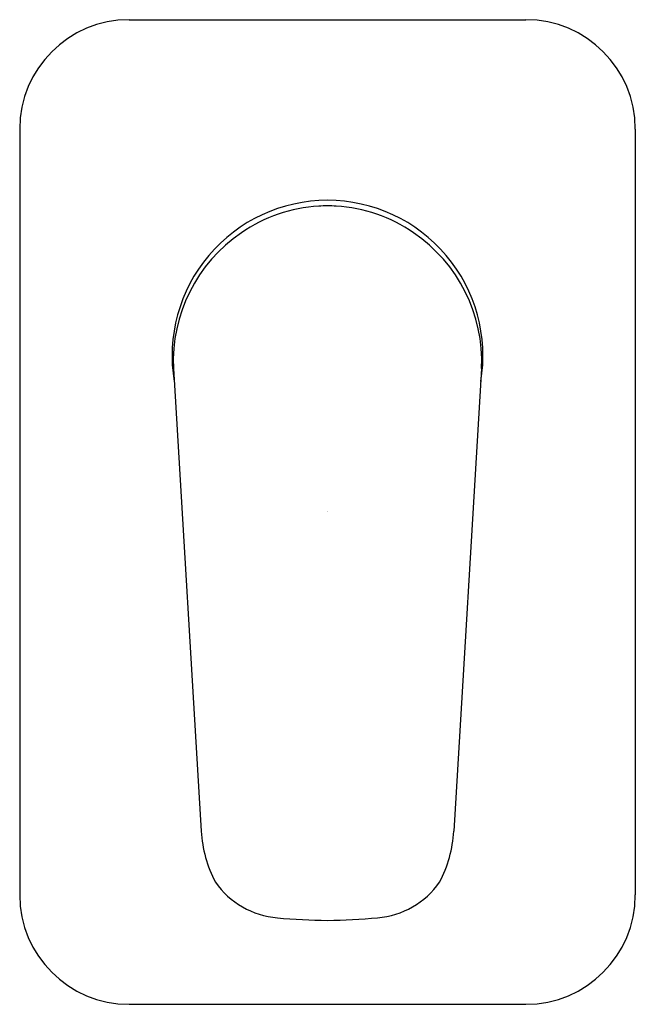
# Model space of a CAD drawing. Extents: x 4558.88 to 4562.82, y 307.63 to 313.93.
import ezdxf

# ---------------------------------------------------------------- set-up
doc = ezdxf.new("R2010")
doc.units = 0
doc.header["$LTSCALE"] = 0.64311
doc.layers.get('0').update_dxf_attribs({"color": 255, "linetype": 'CONTINUOUS'})
doc.layers.get('DEFPOINTS').update_dxf_attribs({"linetype": 'CONTINUOUS'})
doc.styles.get("Standard").update_dxf_attribs({"font": 'txt', "width": 0.8})

msp = doc.modelspace()

# ---------------------------------------------------------------- linework, layer by layer
for p, q in [((4559.5825, 313.9291), (4562.1195, 313.9291)), ((4558.8825, 313.2291), (4558.8825, 308.3299)), ((4562.8195, 313.2291), (4562.8195, 308.3299)), ((4559.8658, 311.6971), (4560.0429, 308.7382)), ((4561.8361, 311.6971), (4561.659, 308.7382)), ((4559.5825, 307.6299), (4562.1195, 307.6299))]:
    msp.add_line(p, q)
for centre, radius, start, end in [((4559.5825, 313.2291), 0.7, 90, 180), ((4562.1195, 313.2291), 0.7, 0, 90), ((4560.851, 311.7795), 0.9941, 90, 189.6058), ((4560.851, 311.7795), 0.9941, 350.3942, 90), ((4560.851, 311.7731), 0.9646, 93.33247, 124.7867), ((4560.8525, 311.7206), 1.0171, 90.08613, 93.24632), ((4560.8494, 311.7206), 1.0171, 86.75368, 89.91387), ((4560.851, 311.7731), 0.9646, 55.2133, 86.66753), ((4560.8568, 311.7438), 0.9921, 124.09636, 182.69346), ((4560.8451, 311.7438), 0.9921, 357.30654, 55.90364), ((4560.8596, 308.7899), 0.8184, 183.62439, 207.56048), ((4560.8423, 308.7899), 0.8184, 332.43952, 356.37561), ((4560.5757, 308.721), 0.5394, 215.04906, 265.20158), ((4561.1262, 308.721), 0.5394, 274.79842, 324.95094), ((4559.5825, 308.3299), 0.7, 180, 270), ((4562.1195, 308.3299), 0.7, 270, 0), ((4560.8946, 312.0271), 3.8608, 264.5899, 269.35191), ((4560.7565, 312.9873), 4.8217, 271.1228, 274.93539)]:
    msp.add_arc(centre, radius, start, end)

# ---------------------------------------------------------------- texts
at = {"layer": 'DEFPOINTS'}
for tag, p, s in [('TRADENAME', (4560.8468, 310.7822), 'PURIST'), ('MODELNUMBER', (4560.8469, 310.7838), 'K-25559A'), ('PRODUCT', (4560.8469, 310.7805), 'VALVE TRIM')]:
    msp.add_attdef(tag, p, s, height=0.001, dxfattribs=at)

doc.saveas('drawing.dxf')
